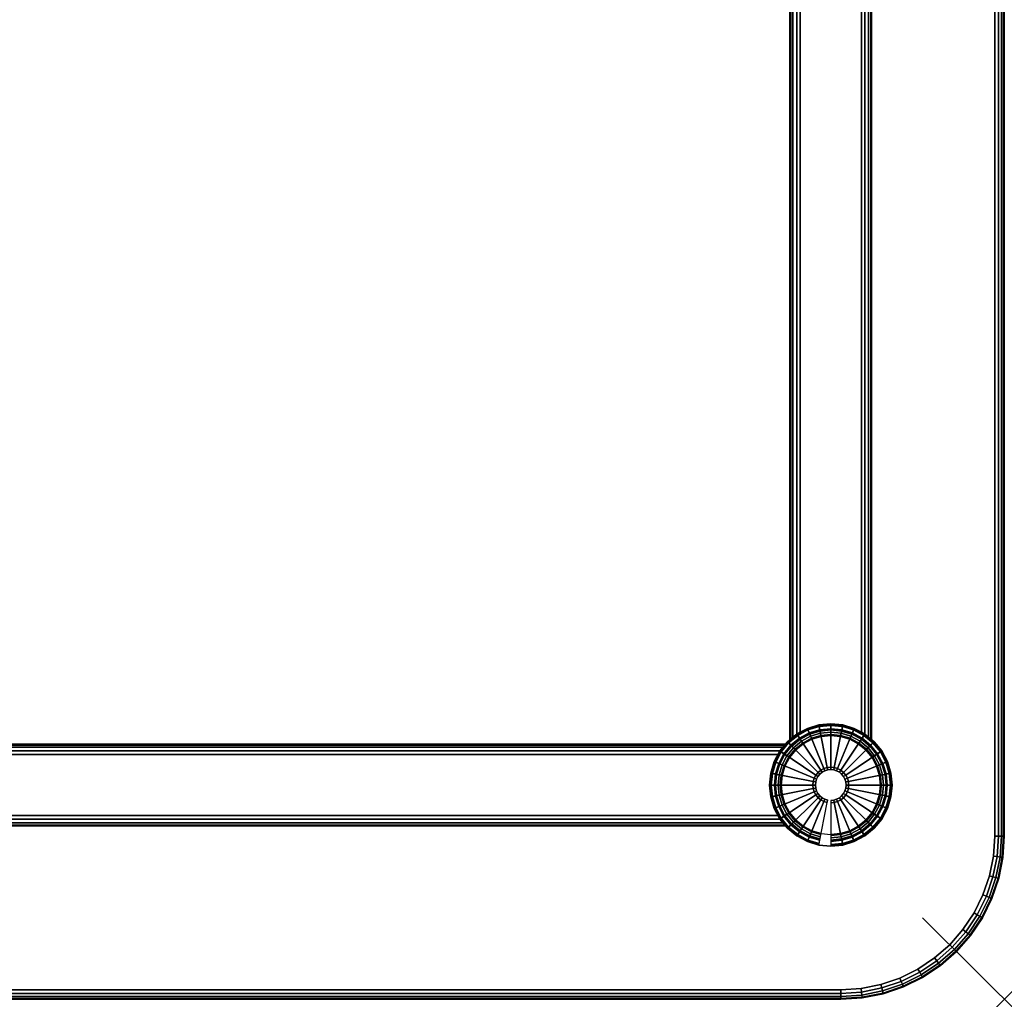
# Model space of a CAD drawing. Units: inches. Extents: x -0.2 to 48, y -24.6 to 0.
# Drawn here: x 35.9 to 48, y -24 to -12 of the extents above; entities that cross this region are included whole.
import ezdxf

# ---------------------------------------------------------------- set-up
doc = ezdxf.new("R2010")
doc.units = ezdxf.units.IN
doc.header["$MEASUREMENT"] = 0
doc.header["$PDMODE"] = 3
doc.header["$PDSIZE"] = 1
for name, color, linetype in [('A-FURN-3-NODE', 7, 'Continuous'), ('A-FURN-3-TABLE-FRAME', 253, 'Continuous'), ('A-FURN-3-TABLE-LEG-GLIDE', 253, 'Continuous'), ('A-FURN-3-TABLE-LEG-MAIN', 253, 'Continuous'), ('A-FURN-3-TABLE-LEG-TRIM', 253, 'Continuous'), ('A-FURN-3-TABLE-SURFACE-BOTTOM', 255, 'Continuous'), ('A-FURN-3-TABLE-SURFACE-EDGE', 255, 'Continuous'), ('A-FURN-3-TABLE-SURFACE-TOP-HPL_TFL', 255, 'Continuous')]:
    doc.layers.add(name, color=color, linetype=linetype)

msp = doc.modelspace()

# ---------------------------------------------------------------- linework, layer by layer
at = {"layer": 'A-FURN-3-NODE'}
msp.add_point((48, -24), dxfattribs=at)
at = {"layer": 'A-FURN-3-TABLE-FRAME'}
for points in [[(45.375, -3.18, 27.882), (45.375, -3.18, 26.632), (45.375, -20.82, 26.632), (45.375, -20.82, 27.882)], [(46.375, -20.82, 27.882), (46.375, -20.82, 26.632), (46.375, -3.18, 26.632), (46.375, -3.18, 27.882)], [(45.32, -20.875, 27.882), (45.32, -20.875, 26.632), (2.68, -20.875, 26.632), (2.68, -20.875, 27.882)], [(2.68, -21.875, 27.882), (2.68, -21.875, 26.632), (45.32, -21.875, 26.632), (45.32, -21.875, 27.882)]]:
    msp.add_3dface(points, dxfattribs=at)
for points, invisible_edges in [([(45.5, -20.729, 28.007), (45.588, -20.682, 28.007), (45.588, -3.318, 28.007), (45.5, -3.271, 28.007)], 2), ([(45.5, -3.271, 26.507), (45.588, -3.318, 26.507), (45.588, -20.682, 26.507), (45.5, -20.729, 26.507)], 2), ([(45.729, -3.361, 28.007), (45.588, -3.318, 28.007), (45.588, -20.682, 28.007), (45.729, -20.639, 28.007)], 10), ([(45.729, -20.639, 26.507), (45.588, -20.682, 26.507), (45.588, -3.318, 26.507), (45.729, -3.361, 26.507)], 10), ([(45.729, -20.639, 28.007), (45.875, -20.625, 28.007), (45.875, -3.375, 28.007), (45.729, -3.361, 28.007)], 10), ([(45.729, -3.361, 26.507), (45.875, -3.375, 26.507), (45.875, -20.625, 26.507), (45.729, -20.639, 26.507)], 10), ([(46.021, -3.361, 28.007), (45.875, -3.375, 28.007), (45.875, -20.625, 28.007), (46.021, -20.639, 28.007)], 10), ([(46.021, -20.639, 26.507), (45.875, -20.625, 26.507), (45.875, -3.375, 26.507), (46.021, -3.361, 26.507)], 10), ([(46.021, -20.639, 28.007), (46.162, -20.682, 28.007), (46.162, -3.318, 28.007), (46.021, -3.361, 28.007)], 10), ([(46.021, -3.361, 26.507), (46.162, -3.318, 26.507), (46.162, -20.682, 26.507), (46.021, -20.639, 26.507)], 10), ([(46.25, -3.271, 28.007), (46.162, -3.318, 28.007), (46.162, -20.682, 28.007), (46.25, -20.729, 28.007)], 2), ([(46.25, -20.729, 26.507), (46.162, -20.682, 26.507), (46.162, -3.318, 26.507), (46.25, -3.271, 26.507)], 2), ([(2.771, -21, 28.007), (2.818, -21.088, 28.007), (45.182, -21.088, 28.007), (45.229, -21, 28.007)], 2), ([(45.229, -21, 26.507), (45.182, -21.088, 26.507), (2.818, -21.088, 26.507), (2.771, -21, 26.507)], 2), ([(45.139, -21.229, 28.007), (45.182, -21.088, 28.007), (2.818, -21.088, 28.007), (2.861, -21.229, 28.007)], 10), ([(2.861, -21.229, 26.507), (2.818, -21.088, 26.507), (45.182, -21.088, 26.507), (45.139, -21.229, 26.507)], 10), ([(2.861, -21.229, 28.007), (2.875, -21.375, 28.007), (45.125, -21.375, 28.007), (45.139, -21.229, 28.007)], 10), ([(45.139, -21.229, 26.507), (45.125, -21.375, 26.507), (2.875, -21.375, 26.507), (2.861, -21.229, 26.507)], 10), ([(45.139, -21.521, 28.007), (45.125, -21.375, 28.007), (2.875, -21.375, 28.007), (2.861, -21.521, 28.007)], 10), ([(2.861, -21.521, 26.507), (2.875, -21.375, 26.507), (45.125, -21.375, 26.507), (45.139, -21.521, 26.507)], 10), ([(2.861, -21.521, 28.007), (2.818, -21.662, 28.007), (45.182, -21.662, 28.007), (45.139, -21.521, 28.007)], 10), ([(45.139, -21.521, 26.507), (45.182, -21.662, 26.507), (2.818, -21.662, 26.507), (2.861, -21.521, 26.507)], 10), ([(45.229, -21.75, 28.007), (45.182, -21.662, 28.007), (2.818, -21.662, 28.007), (2.771, -21.75, 28.007)], 2), ([(2.771, -21.75, 26.507), (2.818, -21.662, 26.507), (45.182, -21.662, 26.507), (45.229, -21.75, 26.507)], 2)]:
    msp.add_3dface(points, dxfattribs=dict(at, invisible_edges=invisible_edges))
at = {"layer": 'A-FURN-3-TABLE-LEG-GLIDE'}
for points, invisible_edges in [([(45.458, -20.751), (45.588, -20.682), (46.162, -20.682), (46.292, -20.751)], 10), ([(45.588, -20.682), (45.729, -20.639), (46.021, -20.639), (46.162, -20.682)], 10), ([(45.729, -20.639), (45.875, -20.625), (45.875, -20.625), (46.021, -20.639)], 8), ([(45.251, -20.958), (45.345, -20.845), (46.405, -20.845), (46.499, -20.958)], 10), ([(45.345, -20.845), (45.458, -20.751), (46.292, -20.751), (46.405, -20.845)], 10), ([(45.182, -21.088), (45.251, -20.958), (46.499, -20.958), (46.568, -21.088)], 10), ([(45.139, -21.229), (45.182, -21.088), (46.568, -21.088), (46.611, -21.229)], 10), ([(45.125, -21.375), (45.139, -21.229), (46.611, -21.229), (46.625, -21.375)], 10), ([(45.139, -21.521), (45.125, -21.375), (46.625, -21.375), (46.611, -21.521)], 10), ([(45.182, -21.662), (45.139, -21.521), (46.611, -21.521), (46.568, -21.662)], 10), ([(45.251, -21.792), (45.182, -21.662), (46.568, -21.662), (46.499, -21.792)], 10), ([(45.345, -21.905), (45.251, -21.792), (46.499, -21.792), (46.405, -21.905)], 10), ([(45.458, -21.999), (45.345, -21.905), (46.405, -21.905), (46.292, -21.999)], 10), ([(45.588, -22.068), (45.458, -21.999), (46.292, -21.999), (46.162, -22.068)], 10), ([(45.729, -22.111), (45.588, -22.068), (46.162, -22.068), (46.021, -22.111)], 10), ([(45.875, -22.125), (45.729, -22.111), (46.021, -22.111), (45.875, -22.125)], 2)]:
    msp.add_3dface(points, dxfattribs=dict(at, invisible_edges=invisible_edges))
at = {"layer": 'A-FURN-3-TABLE-LEG-TRIM'}
for points, invisible_edges in [([(46.212, -20.87, 0.438), (46.107, -20.814, 0.438), (45.643, -20.814, 0.438), (45.538, -20.87, 0.438)], 10), ([(46.107, -20.814, 0.438), (45.993, -20.78, 0.438), (45.757, -20.78, 0.438), (45.643, -20.814, 0.438)], 10), ([(45.993, -20.78, 0.438), (45.875, -20.768, 0.438), (45.875, -20.768, 0.438), (45.757, -20.78, 0.438)], 8), ([(46.38, -21.038, 0.438), (46.304, -20.946, 0.438), (45.446, -20.946, 0.438), (45.37, -21.038, 0.438)], 10), ([(46.304, -20.946, 0.438), (46.212, -20.87, 0.438), (45.538, -20.87, 0.438), (45.446, -20.946, 0.438)], 10), ([(46.436, -21.143, 0.438), (46.38, -21.038, 0.438), (45.37, -21.038, 0.438), (45.314, -21.143, 0.438)], 10), ([(46.47, -21.257, 0.438), (46.436, -21.143, 0.438), (45.314, -21.143, 0.438), (45.28, -21.257, 0.438)], 10), ([(46.482, -21.375, 0.438), (46.47, -21.257, 0.438), (45.28, -21.257, 0.438), (45.268, -21.375, 0.438)], 10), ([(46.47, -21.493, 0.438), (46.482, -21.375, 0.438), (45.268, -21.375, 0.438), (45.28, -21.493, 0.438)], 10), ([(46.436, -21.607, 0.438), (46.47, -21.493, 0.438), (45.28, -21.493, 0.438), (45.314, -21.607, 0.438)], 10), ([(46.38, -21.712, 0.438), (46.436, -21.607, 0.438), (45.314, -21.607, 0.438), (45.37, -21.712, 0.438)], 10), ([(46.304, -21.804, 0.438), (46.38, -21.712, 0.438), (45.37, -21.712, 0.438), (45.446, -21.804, 0.438)], 10), ([(46.212, -21.88, 0.438), (46.304, -21.804, 0.438), (45.446, -21.804, 0.438), (45.538, -21.88, 0.438)], 10), ([(46.107, -21.936, 0.438), (46.212, -21.88, 0.438), (45.538, -21.88, 0.438), (45.643, -21.936, 0.438)], 10), ([(45.993, -21.97, 0.438), (46.107, -21.936, 0.438), (45.643, -21.936, 0.438), (45.757, -21.97, 0.438)], 10), ([(45.875, -21.982, 0.438), (45.993, -21.97, 0.438), (45.757, -21.97, 0.438), (45.875, -21.982, 0.438)], 2)]:
    msp.add_3dface(points, dxfattribs=dict(at, invisible_edges=invisible_edges))
at = {"layer": 'A-FURN-3-TABLE-SURFACE-BOTTOM'}
for points, invisible_edges in [([(46, -0.118, 28.015), (46, -23.882, 28.015), (2, -23.882, 28.015), (2, -0.118, 28.015)], 5), ([(46.246, -0.134, 28.015), (46.246, -23.866, 28.015), (46, -23.882, 28.015), (46, -0.118, 28.015)], 5), ([(46.487, -0.182, 28.015), (46.487, -23.818, 28.015), (46.246, -23.866, 28.015), (46.246, -0.134, 28.015)], 5), ([(46.72, -0.261, 28.015), (46.72, -23.739, 28.015), (46.487, -23.818, 28.015), (46.487, -0.182, 28.015)], 5), ([(46.941, -0.37, 28.015), (46.941, -23.63, 28.015), (46.72, -23.739, 28.015), (46.72, -0.261, 28.015)], 5), ([(47.146, -0.507, 28.015), (47.146, -23.493, 28.015), (46.941, -23.63, 28.015), (46.941, -0.37, 28.015)], 5), ([(47.331, -0.669, 28.015), (47.331, -23.331, 28.015), (47.146, -23.493, 28.015), (47.146, -0.507, 28.015)], 5), ([(47.493, -0.854, 28.015), (47.493, -23.146, 28.015), (47.331, -23.331, 28.015), (47.331, -0.669, 28.015)], 5), ([(47.63, -1.059, 28.015), (47.63, -22.941, 28.015), (47.493, -23.146, 28.015), (47.493, -0.854, 28.015)], 5), ([(47.739, -1.28, 28.015), (47.739, -22.72, 28.015), (47.63, -22.941, 28.015), (47.63, -1.059, 28.015)], 5), ([(47.818, -1.513, 28.015), (47.818, -22.487, 28.015), (47.739, -22.72, 28.015), (47.739, -1.28, 28.015)], 5), ([(47.866, -1.754, 28.015), (47.866, -22.246, 28.015), (47.818, -22.487, 28.015), (47.818, -1.513, 28.015)], 5), ([(47.882, -2, 28.015), (47.882, -22, 28.015), (47.866, -22.246, 28.015), (47.866, -1.754, 28.015)], 4)]:
    msp.add_3dface(points, dxfattribs=dict(at, invisible_edges=invisible_edges))
at = {"layer": 'A-FURN-3-TABLE-SURFACE-TOP-HPL_TFL'}
for points, invisible_edges in [([(2, -23.882, 29.015), (46, -23.882, 29.015), (46, -0.118, 29.015), (2, -0.118, 29.015)], 10), ([(46, -23.882, 29.015), (46.246, -23.866, 29.015), (46.246, -0.134, 29.015), (46, -0.118, 29.015)], 10), ([(46.246, -23.866, 29.015), (46.487, -23.818, 29.015), (46.487, -0.182, 29.015), (46.246, -0.134, 29.015)], 10), ([(46.487, -23.818, 29.015), (46.72, -23.739, 29.015), (46.72, -0.261, 29.015), (46.487, -0.182, 29.015)], 10), ([(46.72, -23.739, 29.015), (46.941, -23.63, 29.015), (46.941, -0.37, 29.015), (46.72, -0.261, 29.015)], 10), ([(46.941, -23.63, 29.015), (47.146, -23.493, 29.015), (47.146, -0.507, 29.015), (46.941, -0.37, 29.015)], 10), ([(47.146, -23.493, 29.015), (47.331, -23.331, 29.015), (47.331, -0.669, 29.015), (47.146, -0.507, 29.015)], 10), ([(47.331, -23.331, 29.015), (47.493, -23.146, 29.015), (47.493, -0.854, 29.015), (47.331, -0.669, 29.015)], 10), ([(47.493, -23.146, 29.015), (47.63, -22.941, 29.015), (47.63, -1.059, 29.015), (47.493, -0.854, 29.015)], 10), ([(47.63, -22.941, 29.015), (47.739, -22.72, 29.015), (47.739, -1.28, 29.015), (47.63, -1.059, 29.015)], 10), ([(47.739, -22.72, 29.015), (47.818, -22.487, 29.015), (47.818, -1.513, 29.015), (47.739, -1.28, 29.015)], 10), ([(47.818, -22.487, 29.015), (47.866, -22.246, 29.015), (47.866, -1.754, 29.015), (47.818, -1.513, 29.015)], 10), ([(47.866, -22.246, 29.015), (47.882, -22, 29.015), (47.882, -2, 29.015), (47.866, -1.754, 29.015)], 8)]:
    msp.add_3dface(points, dxfattribs=dict(at, invisible_edges=invisible_edges))

# ---------------------------------------------------------------- meshes
at = {"layer": 'A-FURN-3-TABLE-FRAME'}
mesh = msp.add_polymesh((2, 5), dxfattribs=at)
for k, corner in enumerate([(45.5, -20.729, 26.507), (45.458, -20.751, 26.516), (45.412, -20.79, 26.543), (45.385, -20.812, 26.584), (45.375, -20.82, 26.632), (45.5, -3.271, 26.507), (45.458, -3.249, 26.516), (45.412, -3.21, 26.543), (45.385, -3.188, 26.584), (45.375, -3.18, 26.632)]):
    mesh.set_mesh_vertex(divmod(k, 5), corner)
mesh = msp.add_polymesh((2, 5), dxfattribs=at)
for k, corner in enumerate([(45.375, -20.82, 27.882), (45.385, -20.812, 27.93), (45.412, -20.79, 27.97), (45.458, -20.751, 27.997), (45.5, -20.729, 28.007), (45.375, -3.18, 27.882), (45.385, -3.188, 27.93), (45.412, -3.21, 27.97), (45.458, -3.249, 27.997), (45.5, -3.271, 28.007)]):
    mesh.set_mesh_vertex(divmod(k, 5), corner)
mesh = msp.add_polymesh((2, 5), dxfattribs=at)
for k, corner in enumerate([(46.25, -20.729, 28.007), (46.292, -20.751, 27.997), (46.338, -20.79, 27.97), (46.365, -20.812, 27.93), (46.375, -20.82, 27.882), (46.25, -3.271, 28.007), (46.292, -3.249, 27.997), (46.338, -3.21, 27.97), (46.365, -3.188, 27.93), (46.375, -3.18, 27.882)]):
    mesh.set_mesh_vertex(divmod(k, 5), corner)
mesh = msp.add_polymesh((2, 5), dxfattribs=at)
for k, corner in enumerate([(46.375, -20.82, 26.632), (46.365, -20.812, 26.584), (46.338, -20.79, 26.543), (46.292, -20.751, 26.516), (46.25, -20.729, 26.507), (46.375, -3.18, 26.632), (46.365, -3.188, 26.584), (46.338, -3.21, 26.543), (46.292, -3.249, 26.516), (46.25, -3.271, 26.507)]):
    mesh.set_mesh_vertex(divmod(k, 5), corner)
mesh = msp.add_polymesh((2, 5), dxfattribs=at)
for k, corner in enumerate([(2.771, -21, 26.507), (2.749, -20.958, 26.516), (2.71, -20.912, 26.543), (2.688, -20.885, 26.584), (2.68, -20.875, 26.632), (45.229, -21, 26.507), (45.251, -20.958, 26.516), (45.29, -20.912, 26.543), (45.312, -20.885, 26.584), (45.32, -20.875, 26.632)]):
    mesh.set_mesh_vertex(divmod(k, 5), corner)
mesh = msp.add_polymesh((2, 5), dxfattribs=at)
for k, corner in enumerate([(2.68, -20.875, 27.882), (2.688, -20.885, 27.93), (2.71, -20.912, 27.97), (2.749, -20.958, 27.997), (2.771, -21, 28.007), (45.32, -20.875, 27.882), (45.312, -20.885, 27.93), (45.29, -20.912, 27.97), (45.251, -20.958, 27.997), (45.229, -21, 28.007)]):
    mesh.set_mesh_vertex(divmod(k, 5), corner)
mesh = msp.add_polymesh((2, 5), dxfattribs=at)
for k, corner in enumerate([(2.771, -21.75, 28.007), (2.749, -21.792, 27.997), (2.71, -21.838, 27.97), (2.688, -21.865, 27.93), (2.68, -21.875, 27.882), (45.229, -21.75, 28.007), (45.251, -21.792, 27.997), (45.29, -21.838, 27.97), (45.312, -21.865, 27.93), (45.32, -21.875, 27.882)]):
    mesh.set_mesh_vertex(divmod(k, 5), corner)
mesh = msp.add_polymesh((2, 5), dxfattribs=at)
for k, corner in enumerate([(2.68, -21.875, 26.632), (2.688, -21.865, 26.584), (2.71, -21.838, 26.543), (2.749, -21.792, 26.516), (2.771, -21.75, 26.507), (45.32, -21.875, 26.632), (45.312, -21.865, 26.584), (45.29, -21.838, 26.543), (45.251, -21.792, 26.516), (45.229, -21.75, 26.507)]):
    mesh.set_mesh_vertex(divmod(k, 5), corner)
at = {"layer": 'A-FURN-3-TABLE-LEG-GLIDE'}
mesh = msp.add_polymesh((32, 5), dxfattribs=dict(at, m_close=True))
for k, corner in enumerate([(45.875, -21.564, 1.625), (45.875, -21.564, 0.247), (45.875, -21.595, 0.247), (45.875, -22.125, 0.063), (45.875, -22.125), (45.912, -21.56, 1.625), (45.912, -21.56, 0.247), (45.918, -21.59, 0.247), (46.021, -22.111, 0.063), (46.021, -22.111), (45.947, -21.549, 1.625), (45.947, -21.549, 0.247), (45.959, -21.578, 0.247), (46.162, -22.068, 0.063), (46.162, -22.068), (45.98, -21.532, 1.625), (45.98, -21.532, 0.247), (45.997, -21.558, 0.247), (46.292, -21.999, 0.063), (46.292, -21.999), (46.008, -21.508, 1.625), (46.008, -21.508, 0.247), (46.03, -21.53, 0.247), (46.405, -21.905, 0.063), (46.405, -21.905), (46.032, -21.48, 1.625), (46.032, -21.48, 0.247), (46.058, -21.497, 0.247), (46.499, -21.792, 0.063), (46.499, -21.792), (46.049, -21.447, 1.625), (46.049, -21.447, 0.247), (46.078, -21.459, 0.247), (46.568, -21.662, 0.063), (46.568, -21.662), (46.06, -21.412, 1.625), (46.06, -21.412, 0.247), (46.09, -21.418, 0.247), (46.611, -21.521, 0.063), (46.611, -21.521), (46.064, -21.375, 1.625), (46.064, -21.375, 0.247), (46.094, -21.375, 0.247), (46.625, -21.375, 0.063), (46.625, -21.375), (46.06, -21.338, 1.625), (46.06, -21.338, 0.247), (46.09, -21.332, 0.247), (46.611, -21.229, 0.063), (46.611, -21.229), (46.049, -21.303, 1.625), (46.049, -21.303, 0.247), (46.078, -21.291, 0.247), (46.568, -21.088, 0.063), (46.568, -21.088), (46.032, -21.27, 1.625), (46.032, -21.27, 0.247), (46.058, -21.253, 0.247), (46.499, -20.958, 0.063), (46.499, -20.958), (46.008, -21.242, 1.625), (46.008, -21.242, 0.247), (46.03, -21.22, 0.247), (46.405, -20.845, 0.063), (46.405, -20.845), (45.98, -21.218, 1.625), (45.98, -21.218, 0.247), (45.997, -21.192, 0.247), (46.292, -20.751, 0.063), (46.292, -20.751), (45.947, -21.201, 1.625), (45.947, -21.201, 0.247), (45.959, -21.172, 0.247), (46.162, -20.682, 0.063), (46.162, -20.682), (45.912, -21.19, 1.625), (45.912, -21.19, 0.247), (45.918, -21.16, 0.247), (46.021, -20.639, 0.063), (46.021, -20.639), (45.875, -21.186, 1.625), (45.875, -21.186, 0.247), (45.875, -21.155, 0.247), (45.875, -20.625, 0.063), (45.875, -20.625), (45.838, -21.19, 1.625), (45.838, -21.19, 0.247), (45.832, -21.16, 0.247), (45.729, -20.639, 0.063), (45.729, -20.639), (45.803, -21.201, 1.625), (45.803, -21.201, 0.247), (45.791, -21.172, 0.247), (45.588, -20.682, 0.063), (45.588, -20.682), (45.77, -21.218, 1.625), (45.77, -21.218, 0.247), (45.753, -21.192, 0.247), (45.458, -20.751, 0.063), (45.458, -20.751), (45.742, -21.242, 1.625), (45.742, -21.242, 0.247), (45.72, -21.22, 0.247), (45.345, -20.845, 0.063), (45.345, -20.845), (45.718, -21.27, 1.625), (45.718, -21.27, 0.247), (45.692, -21.253, 0.247), (45.251, -20.958, 0.063), (45.251, -20.958), (45.701, -21.303, 1.625), (45.701, -21.303, 0.247), (45.672, -21.291, 0.247), (45.182, -21.088, 0.063), (45.182, -21.088), (45.69, -21.338, 1.625), (45.69, -21.338, 0.247), (45.66, -21.332, 0.247), (45.139, -21.229, 0.063), (45.139, -21.229), (45.686, -21.375, 1.625), (45.686, -21.375, 0.247), (45.656, -21.375, 0.247), (45.125, -21.375, 0.063), (45.125, -21.375), (45.69, -21.412, 1.625), (45.69, -21.412, 0.247), (45.66, -21.418, 0.247), (45.139, -21.521, 0.063), (45.139, -21.521), (45.701, -21.447, 1.625), (45.701, -21.447, 0.247), (45.672, -21.459, 0.247), (45.182, -21.662, 0.063), (45.182, -21.662), (45.718, -21.48, 1.625), (45.718, -21.48, 0.247), (45.692, -21.497, 0.247), (45.251, -21.792, 0.063), (45.251, -21.792), (45.742, -21.508, 1.625), (45.742, -21.508, 0.247), (45.72, -21.53, 0.247), (45.345, -21.905, 0.063), (45.345, -21.905), (45.77, -21.532, 1.625), (45.77, -21.532, 0.247), (45.753, -21.558, 0.247), (45.458, -21.999, 0.063), (45.458, -21.999), (45.803, -21.549, 1.625), (45.803, -21.549, 0.247), (45.791, -21.578, 0.247), (45.588, -22.068, 0.063), (45.588, -22.068), (45.838, -21.56, 1.625), (45.838, -21.56, 0.247), (45.832, -21.59, 0.247), (45.729, -22.111, 0.063), (45.729, -22.111)]):
    mesh.set_mesh_vertex(divmod(k, 5), corner)
at = {"layer": 'A-FURN-3-TABLE-LEG-MAIN'}
mesh = msp.add_polymesh((2, 32), dxfattribs=dict(at, n_close=True))
for k, corner in enumerate([(46.625, -21.375, 0.382), (46.611, -21.229, 0.382), (46.568, -21.088, 0.382), (46.499, -20.958, 0.382), (46.405, -20.845, 0.382), (46.292, -20.751, 0.382), (46.162, -20.682, 0.382), (46.021, -20.639, 0.382), (45.875, -20.625, 0.382), (45.729, -20.639, 0.382), (45.588, -20.682, 0.382), (45.458, -20.751, 0.382), (45.345, -20.845, 0.382), (45.251, -20.958, 0.382), (45.182, -21.088, 0.382), (45.139, -21.229, 0.382), (45.125, -21.375, 0.382), (45.139, -21.521, 0.382), (45.182, -21.662, 0.382), (45.251, -21.792, 0.382), (45.345, -21.905, 0.382), (45.458, -21.999, 0.382), (45.588, -22.068, 0.382), (45.729, -22.111, 0.382), (45.875, -22.125, 0.382), (46.021, -22.111, 0.382), (46.162, -22.068, 0.382), (46.292, -21.999, 0.382), (46.405, -21.905, 0.382), (46.499, -21.792, 0.382), (46.568, -21.662, 0.382), (46.611, -21.521, 0.382), (46.625, -21.375, 28.007), (46.611, -21.229, 28.007), (46.568, -21.088, 28.007), (46.499, -20.958, 28.007), (46.405, -20.845, 28.007), (46.292, -20.751, 28.007), (46.162, -20.682, 28.007), (46.021, -20.639, 28.007), (45.875, -20.625, 28.007), (45.729, -20.639, 28.007), (45.588, -20.682, 28.007), (45.458, -20.751, 28.007), (45.345, -20.845, 28.007), (45.251, -20.958, 28.007), (45.182, -21.088, 28.007), (45.139, -21.229, 28.007), (45.125, -21.375, 28.007), (45.139, -21.521, 28.007), (45.182, -21.662, 28.007), (45.251, -21.792, 28.007), (45.345, -21.905, 28.007), (45.458, -21.999, 28.007), (45.588, -22.068, 28.007), (45.729, -22.111, 28.007), (45.875, -22.125, 28.007), (46.021, -22.111, 28.007), (46.162, -22.068, 28.007), (46.292, -21.999, 28.007), (46.405, -21.905, 28.007), (46.499, -21.792, 28.007), (46.568, -21.662, 28.007), (46.611, -21.521, 28.007)]):
    mesh.set_mesh_vertex(divmod(k, 32), corner)
at = {"layer": 'A-FURN-3-TABLE-LEG-TRIM'}
mesh = msp.add_polymesh((9, 3), dxfattribs=at)
for k, corner in enumerate([(45.875, -20.629, 0.372), (45.875, -20.628, 0.367), (45.875, -20.628, 0.324), (45.73, -20.644, 0.372), (45.729, -20.643, 0.367), (45.729, -20.643, 0.324), (45.59, -20.686, 0.372), (45.589, -20.685, 0.367), (45.589, -20.685, 0.324), (45.461, -20.755, 0.372), (45.46, -20.754, 0.367), (45.46, -20.754, 0.324), (45.348, -20.848, 0.372), (45.347, -20.847, 0.367), (45.347, -20.847, 0.324), (45.255, -20.961, 0.372), (45.254, -20.96, 0.367), (45.254, -20.96, 0.324), (45.186, -21.09, 0.372), (45.185, -21.089, 0.367), (45.185, -21.089, 0.324), (45.144, -21.23, 0.372), (45.143, -21.229, 0.367), (45.143, -21.229, 0.324), (45.129, -21.375, 0.372), (45.128, -21.375, 0.367), (45.128, -21.375, 0.324)]):
    mesh.set_mesh_vertex(divmod(k, 3), corner)
mesh = msp.add_polymesh((32, 6), dxfattribs=dict(at, m_close=True))
for k, corner in enumerate([(45.875, -21.982, 0.438), (45.875, -21.994, 0.393), (45.875, -22.021, 0.357), (45.875, -22.06, 0.332), (45.875, -22.104, 0.324), (45.875, -22.122, 0.324), (45.993, -21.97, 0.438), (45.996, -21.982, 0.393), (46.001, -22.009, 0.357), (46.009, -22.046, 0.332), (46.017, -22.09, 0.324), (46.021, -22.107, 0.324), (46.107, -21.936, 0.438), (46.112, -21.947, 0.393), (46.122, -21.972, 0.357), (46.137, -22.008, 0.332), (46.154, -22.049, 0.324), (46.161, -22.065, 0.324), (46.212, -21.88, 0.438), (46.219, -21.889, 0.393), (46.234, -21.912, 0.357), (46.255, -21.944, 0.332), (46.28, -21.982, 0.324), (46.29, -21.996, 0.324), (46.304, -21.804, 0.438), (46.313, -21.813, 0.393), (46.332, -21.832, 0.357), (46.359, -21.859, 0.332), (46.391, -21.891, 0.324), (46.403, -21.903, 0.324), (46.38, -21.712, 0.438), (46.389, -21.719, 0.393), (46.412, -21.734, 0.357), (46.444, -21.755, 0.332), (46.482, -21.78, 0.324), (46.496, -21.79, 0.324), (46.436, -21.607, 0.438), (46.447, -21.612, 0.393), (46.472, -21.622, 0.357), (46.508, -21.637, 0.332), (46.549, -21.654, 0.324), (46.565, -21.661, 0.324), (46.47, -21.493, 0.438), (46.482, -21.496, 0.393), (46.509, -21.501, 0.357), (46.546, -21.509, 0.332), (46.59, -21.517, 0.324), (46.607, -21.521, 0.324), (46.482, -21.375, 0.438), (46.494, -21.375, 0.393), (46.521, -21.375, 0.357), (46.56, -21.375, 0.332), (46.605, -21.375, 0.324), (46.622, -21.375, 0.324), (46.47, -21.257, 0.438), (46.482, -21.254, 0.393), (46.509, -21.249, 0.357), (46.546, -21.241, 0.332), (46.59, -21.233, 0.324), (46.607, -21.229, 0.324), (46.436, -21.143, 0.438), (46.447, -21.138, 0.393), (46.472, -21.128, 0.357), (46.508, -21.113, 0.332), (46.549, -21.096, 0.324), (46.565, -21.089, 0.324), (46.38, -21.038, 0.438), (46.389, -21.031, 0.393), (46.412, -21.016, 0.357), (46.444, -20.995, 0.332), (46.482, -20.97, 0.324), (46.496, -20.96, 0.324), (46.304, -20.946, 0.438), (46.313, -20.937, 0.393), (46.332, -20.918, 0.357), (46.359, -20.891, 0.332), (46.391, -20.859, 0.324), (46.403, -20.847, 0.324), (46.212, -20.87, 0.438), (46.219, -20.861, 0.393), (46.234, -20.838, 0.357), (46.255, -20.806, 0.332), (46.28, -20.768, 0.324), (46.29, -20.754, 0.324), (46.107, -20.814, 0.438), (46.112, -20.803, 0.393), (46.122, -20.778, 0.357), (46.137, -20.742, 0.332), (46.154, -20.701, 0.324), (46.161, -20.685, 0.324), (45.993, -20.78, 0.438), (45.996, -20.768, 0.393), (46.001, -20.741, 0.357), (46.009, -20.704, 0.332), (46.017, -20.66, 0.324), (46.021, -20.643, 0.324), (45.875, -20.768, 0.438), (45.875, -20.756, 0.393), (45.875, -20.729, 0.357), (45.875, -20.69, 0.332), (45.875, -20.646, 0.324), (45.875, -20.628, 0.324), (45.757, -20.78, 0.438), (45.754, -20.768, 0.393), (45.749, -20.741, 0.357), (45.741, -20.704, 0.332), (45.733, -20.66, 0.324), (45.729, -20.643, 0.324), (45.643, -20.814, 0.438), (45.638, -20.803, 0.393), (45.628, -20.778, 0.357), (45.613, -20.742, 0.332), (45.596, -20.701, 0.324), (45.589, -20.685, 0.324), (45.538, -20.87, 0.438), (45.531, -20.861, 0.393), (45.516, -20.838, 0.357), (45.495, -20.806, 0.332), (45.47, -20.768, 0.324), (45.46, -20.754, 0.324), (45.446, -20.946, 0.438), (45.437, -20.937, 0.393), (45.418, -20.918, 0.357), (45.391, -20.891, 0.332), (45.359, -20.859, 0.324), (45.347, -20.847, 0.324), (45.37, -21.038, 0.438), (45.361, -21.031, 0.393), (45.338, -21.016, 0.357), (45.306, -20.995, 0.332), (45.268, -20.97, 0.324), (45.254, -20.96, 0.324), (45.314, -21.143, 0.438), (45.303, -21.138, 0.393), (45.278, -21.128, 0.357), (45.242, -21.113, 0.332), (45.201, -21.096, 0.324), (45.185, -21.089, 0.324), (45.28, -21.257, 0.438), (45.268, -21.254, 0.393), (45.241, -21.249, 0.357), (45.204, -21.241, 0.332), (45.16, -21.233, 0.324), (45.143, -21.229, 0.324), (45.268, -21.375, 0.438), (45.256, -21.375, 0.393), (45.229, -21.375, 0.357), (45.19, -21.375, 0.332), (45.145, -21.375, 0.324), (45.128, -21.375, 0.324), (45.28, -21.493, 0.438), (45.268, -21.496, 0.393), (45.241, -21.501, 0.357), (45.204, -21.509, 0.332), (45.16, -21.517, 0.324), (45.143, -21.521, 0.324), (45.314, -21.607, 0.438), (45.303, -21.612, 0.393), (45.278, -21.622, 0.357), (45.242, -21.637, 0.332), (45.201, -21.654, 0.324), (45.185, -21.661, 0.324), (45.37, -21.712, 0.438), (45.361, -21.719, 0.393), (45.338, -21.734, 0.357), (45.306, -21.755, 0.332), (45.268, -21.78, 0.324), (45.254, -21.79, 0.324), (45.446, -21.804, 0.438), (45.437, -21.813, 0.393), (45.418, -21.832, 0.357), (45.391, -21.859, 0.332), (45.359, -21.891, 0.324), (45.347, -21.903, 0.324), (45.538, -21.88, 0.438), (45.531, -21.889, 0.393), (45.516, -21.912, 0.357), (45.495, -21.944, 0.332), (45.47, -21.982, 0.324), (45.46, -21.996, 0.324), (45.643, -21.936, 0.438), (45.638, -21.947, 0.393), (45.628, -21.972, 0.357), (45.613, -22.008, 0.332), (45.596, -22.049, 0.324), (45.589, -22.065, 0.324), (45.757, -21.97, 0.438), (45.754, -21.982, 0.393), (45.749, -22.009, 0.357), (45.741, -22.046, 0.332), (45.733, -22.09, 0.324), (45.729, -22.107, 0.324)]):
    mesh.set_mesh_vertex(divmod(k, 6), corner)
mesh = msp.add_polymesh((9, 9), dxfattribs=at)
for k, corner in enumerate([(45.875, -20.701, 0.399), (45.875, -20.698, 0.395), (45.875, -20.694, 0.391), (45.875, -20.69, 0.389), (45.875, -20.685, 0.387), (45.875, -20.642, 0.382), (45.875, -20.636, 0.38), (45.875, -20.632, 0.377), (45.875, -20.629, 0.372), (45.743, -20.714, 0.399), (45.743, -20.711, 0.395), (45.742, -20.707, 0.391), (45.741, -20.703, 0.389), (45.74, -20.698, 0.387), (45.732, -20.656, 0.382), (45.731, -20.651, 0.38), (45.73, -20.646, 0.377), (45.73, -20.644, 0.372), (45.617, -20.752, 0.399), (45.616, -20.75, 0.395), (45.615, -20.746, 0.391), (45.613, -20.742, 0.389), (45.611, -20.737, 0.387), (45.594, -20.697, 0.382), (45.592, -20.693, 0.38), (45.591, -20.689, 0.377), (45.59, -20.686, 0.372), (45.5, -20.814, 0.399), (45.499, -20.812, 0.395), (45.497, -20.809, 0.391), (45.494, -20.805, 0.389), (45.492, -20.801, 0.387), (45.468, -20.765, 0.382), (45.465, -20.761, 0.38), (45.462, -20.757, 0.377), (45.461, -20.755, 0.372), (45.398, -20.898, 0.399), (45.396, -20.896, 0.395), (45.394, -20.894, 0.391), (45.391, -20.891, 0.389), (45.387, -20.887, 0.387), (45.356, -20.856, 0.382), (45.353, -20.853, 0.38), (45.35, -20.85, 0.377), (45.348, -20.848, 0.372), (45.314, -21, 0.399), (45.312, -20.999, 0.395), (45.309, -20.997, 0.391), (45.305, -20.994, 0.389), (45.301, -20.992, 0.387), (45.265, -20.968, 0.382), (45.261, -20.965, 0.38), (45.257, -20.962, 0.377), (45.255, -20.961, 0.372), (45.252, -21.117, 0.399), (45.25, -21.116, 0.395), (45.246, -21.115, 0.391), (45.242, -21.113, 0.389), (45.237, -21.111, 0.387), (45.197, -21.094, 0.382), (45.193, -21.092, 0.38), (45.189, -21.091, 0.377), (45.186, -21.09, 0.372), (45.214, -21.243, 0.399), (45.211, -21.243, 0.395), (45.207, -21.242, 0.391), (45.203, -21.241, 0.389), (45.198, -21.24, 0.387), (45.156, -21.232, 0.382), (45.151, -21.231, 0.38), (45.146, -21.23, 0.377), (45.144, -21.23, 0.372), (45.201, -21.375, 0.399), (45.198, -21.375, 0.395), (45.194, -21.375, 0.391), (45.19, -21.375, 0.389), (45.185, -21.375, 0.387), (45.142, -21.375, 0.382), (45.136, -21.375, 0.38), (45.132, -21.375, 0.377), (45.129, -21.375, 0.372)]):
    mesh.set_mesh_vertex(divmod(k, 9), corner)
mesh = msp.add_polymesh((9, 3), dxfattribs=at)
for k, corner in enumerate([(46.621, -21.375, 0.372), (46.622, -21.375, 0.367), (46.622, -21.375, 0.324), (46.606, -21.23, 0.372), (46.607, -21.229, 0.367), (46.607, -21.229, 0.324), (46.564, -21.09, 0.372), (46.565, -21.089, 0.367), (46.565, -21.089, 0.324), (46.495, -20.961, 0.372), (46.496, -20.96, 0.367), (46.496, -20.96, 0.324), (46.402, -20.848, 0.372), (46.403, -20.847, 0.367), (46.403, -20.847, 0.324), (46.289, -20.755, 0.372), (46.29, -20.754, 0.367), (46.29, -20.754, 0.324), (46.16, -20.686, 0.372), (46.161, -20.685, 0.367), (46.161, -20.685, 0.324), (46.02, -20.644, 0.372), (46.021, -20.643, 0.367), (46.021, -20.643, 0.324), (45.875, -20.629, 0.372), (45.875, -20.628, 0.367), (45.875, -20.628, 0.324)]):
    mesh.set_mesh_vertex(divmod(k, 3), corner)
mesh = msp.add_polymesh((9, 9), dxfattribs=at)
for k, corner in enumerate([(46.549, -21.375, 0.399), (46.552, -21.375, 0.395), (46.556, -21.375, 0.391), (46.56, -21.375, 0.389), (46.565, -21.375, 0.387), (46.608, -21.375, 0.382), (46.614, -21.375, 0.38), (46.618, -21.375, 0.377), (46.621, -21.375, 0.372), (46.536, -21.243, 0.399), (46.539, -21.243, 0.395), (46.543, -21.242, 0.391), (46.547, -21.241, 0.389), (46.552, -21.24, 0.387), (46.594, -21.232, 0.382), (46.599, -21.231, 0.38), (46.604, -21.23, 0.377), (46.606, -21.23, 0.372), (46.498, -21.117, 0.399), (46.5, -21.116, 0.395), (46.504, -21.115, 0.391), (46.508, -21.113, 0.389), (46.513, -21.111, 0.387), (46.553, -21.094, 0.382), (46.557, -21.092, 0.38), (46.561, -21.091, 0.377), (46.564, -21.09, 0.372), (46.436, -21, 0.399), (46.438, -20.999, 0.395), (46.441, -20.997, 0.391), (46.445, -20.994, 0.389), (46.449, -20.992, 0.387), (46.485, -20.968, 0.382), (46.489, -20.965, 0.38), (46.493, -20.962, 0.377), (46.495, -20.961, 0.372), (46.352, -20.898, 0.399), (46.354, -20.896, 0.395), (46.356, -20.894, 0.391), (46.359, -20.891, 0.389), (46.363, -20.887, 0.387), (46.394, -20.856, 0.382), (46.397, -20.853, 0.38), (46.4, -20.85, 0.377), (46.402, -20.848, 0.372), (46.25, -20.814, 0.399), (46.251, -20.812, 0.395), (46.253, -20.809, 0.391), (46.256, -20.805, 0.389), (46.258, -20.801, 0.387), (46.282, -20.765, 0.382), (46.285, -20.761, 0.38), (46.288, -20.757, 0.377), (46.289, -20.755, 0.372), (46.133, -20.752, 0.399), (46.134, -20.75, 0.395), (46.135, -20.746, 0.391), (46.137, -20.742, 0.389), (46.139, -20.737, 0.387), (46.156, -20.697, 0.382), (46.158, -20.693, 0.38), (46.159, -20.689, 0.377), (46.16, -20.686, 0.372), (46.007, -20.714, 0.399), (46.007, -20.711, 0.395), (46.008, -20.707, 0.391), (46.009, -20.703, 0.389), (46.01, -20.698, 0.387), (46.018, -20.656, 0.382), (46.019, -20.651, 0.38), (46.02, -20.646, 0.377), (46.02, -20.644, 0.372), (45.875, -20.701, 0.399), (45.875, -20.698, 0.395), (45.875, -20.694, 0.391), (45.875, -20.69, 0.389), (45.875, -20.685, 0.387), (45.875, -20.642, 0.382), (45.875, -20.636, 0.38), (45.875, -20.632, 0.377), (45.875, -20.629, 0.372)]):
    mesh.set_mesh_vertex(divmod(k, 9), corner)
mesh = msp.add_polymesh((8, 3), dxfattribs=at)
for k, corner in enumerate([(45.129, -21.375, 0.372), (45.128, -21.375, 0.367), (45.128, -21.375, 0.324), (45.144, -21.52, 0.372), (45.143, -21.521, 0.367), (45.143, -21.521, 0.324), (45.186, -21.66, 0.372), (45.185, -21.661, 0.367), (45.185, -21.661, 0.324), (45.255, -21.789, 0.372), (45.254, -21.79, 0.367), (45.254, -21.79, 0.324), (45.348, -21.902, 0.372), (45.347, -21.903, 0.367), (45.347, -21.903, 0.324), (45.461, -21.995, 0.372), (45.46, -21.996, 0.367), (45.46, -21.996, 0.324), (45.59, -22.064, 0.372), (45.589, -22.065, 0.367), (45.589, -22.065, 0.324), (45.73, -22.106, 0.372), (45.729, -22.107, 0.367), (45.729, -22.107, 0.324)]):
    mesh.set_mesh_vertex(divmod(k, 3), corner)
mesh = msp.add_polymesh((8, 9), dxfattribs=at)
for k, corner in enumerate([(45.201, -21.375, 0.399), (45.198, -21.375, 0.395), (45.194, -21.375, 0.391), (45.19, -21.375, 0.389), (45.185, -21.375, 0.387), (45.142, -21.375, 0.382), (45.136, -21.375, 0.38), (45.132, -21.375, 0.377), (45.129, -21.375, 0.372), (45.214, -21.507, 0.399), (45.211, -21.507, 0.395), (45.207, -21.508, 0.391), (45.203, -21.509, 0.389), (45.198, -21.51, 0.387), (45.156, -21.518, 0.382), (45.151, -21.519, 0.38), (45.146, -21.52, 0.377), (45.144, -21.52, 0.372), (45.252, -21.633, 0.399), (45.25, -21.634, 0.395), (45.246, -21.635, 0.391), (45.242, -21.637, 0.389), (45.237, -21.639, 0.387), (45.197, -21.656, 0.382), (45.193, -21.658, 0.38), (45.189, -21.659, 0.377), (45.186, -21.66, 0.372), (45.314, -21.75, 0.399), (45.312, -21.751, 0.395), (45.309, -21.753, 0.391), (45.305, -21.756, 0.389), (45.301, -21.758, 0.387), (45.265, -21.782, 0.382), (45.261, -21.785, 0.38), (45.257, -21.788, 0.377), (45.255, -21.789, 0.372), (45.398, -21.852, 0.399), (45.396, -21.854, 0.395), (45.394, -21.856, 0.391), (45.391, -21.859, 0.389), (45.387, -21.863, 0.387), (45.356, -21.894, 0.382), (45.353, -21.897, 0.38), (45.35, -21.9, 0.377), (45.348, -21.902, 0.372), (45.5, -21.936, 0.399), (45.499, -21.938, 0.395), (45.497, -21.941, 0.391), (45.494, -21.945, 0.389), (45.492, -21.949, 0.387), (45.468, -21.985, 0.382), (45.465, -21.989, 0.38), (45.462, -21.993, 0.377), (45.461, -21.995, 0.372), (45.617, -21.998, 0.399), (45.616, -22, 0.395), (45.615, -22.004, 0.391), (45.613, -22.008, 0.389), (45.611, -22.013, 0.387), (45.594, -22.053, 0.382), (45.592, -22.057, 0.38), (45.591, -22.061, 0.377), (45.59, -22.064, 0.372), (45.743, -22.036, 0.399), (45.743, -22.039, 0.395), (45.742, -22.043, 0.391), (45.741, -22.047, 0.389), (45.74, -22.052, 0.387), (45.732, -22.094, 0.382), (45.731, -22.099, 0.38), (45.73, -22.104, 0.377), (45.73, -22.106, 0.372)]):
    mesh.set_mesh_vertex(divmod(k, 9), corner)
mesh = msp.add_polymesh((9, 9), dxfattribs=at)
for k, corner in enumerate([(45.875, -22.049, 0.399), (45.875, -22.052, 0.395), (45.875, -22.056, 0.391), (45.875, -22.06, 0.389), (45.875, -22.065, 0.387), (45.875, -22.108, 0.382), (45.875, -22.114, 0.38), (45.875, -22.118, 0.377), (45.875, -22.121, 0.372), (46.007, -22.036, 0.399), (46.007, -22.039, 0.395), (46.008, -22.043, 0.391), (46.009, -22.047, 0.389), (46.01, -22.052, 0.387), (46.018, -22.094, 0.382), (46.019, -22.099, 0.38), (46.02, -22.104, 0.377), (46.02, -22.106, 0.372), (46.133, -21.998, 0.399), (46.134, -22, 0.395), (46.135, -22.004, 0.391), (46.137, -22.008, 0.389), (46.139, -22.013, 0.387), (46.156, -22.053, 0.382), (46.158, -22.057, 0.38), (46.159, -22.061, 0.377), (46.16, -22.064, 0.372), (46.25, -21.936, 0.399), (46.251, -21.938, 0.395), (46.253, -21.941, 0.391), (46.256, -21.945, 0.389), (46.258, -21.949, 0.387), (46.282, -21.985, 0.382), (46.285, -21.989, 0.38), (46.288, -21.993, 0.377), (46.289, -21.995, 0.372), (46.352, -21.852, 0.399), (46.354, -21.854, 0.395), (46.356, -21.856, 0.391), (46.359, -21.859, 0.389), (46.363, -21.863, 0.387), (46.394, -21.894, 0.382), (46.397, -21.897, 0.38), (46.4, -21.9, 0.377), (46.402, -21.902, 0.372), (46.436, -21.75, 0.399), (46.438, -21.751, 0.395), (46.441, -21.753, 0.391), (46.445, -21.756, 0.389), (46.449, -21.758, 0.387), (46.485, -21.782, 0.382), (46.489, -21.785, 0.38), (46.493, -21.788, 0.377), (46.495, -21.789, 0.372), (46.498, -21.633, 0.399), (46.5, -21.634, 0.395), (46.504, -21.635, 0.391), (46.508, -21.637, 0.389), (46.513, -21.639, 0.387), (46.553, -21.656, 0.382), (46.557, -21.658, 0.38), (46.561, -21.659, 0.377), (46.564, -21.66, 0.372), (46.536, -21.507, 0.399), (46.539, -21.507, 0.395), (46.543, -21.508, 0.391), (46.547, -21.509, 0.389), (46.552, -21.51, 0.387), (46.594, -21.518, 0.382), (46.599, -21.519, 0.38), (46.604, -21.52, 0.377), (46.606, -21.52, 0.372), (46.549, -21.375, 0.399), (46.552, -21.375, 0.395), (46.556, -21.375, 0.391), (46.56, -21.375, 0.389), (46.565, -21.375, 0.387), (46.608, -21.375, 0.382), (46.614, -21.375, 0.38), (46.618, -21.375, 0.377), (46.621, -21.375, 0.372)]):
    mesh.set_mesh_vertex(divmod(k, 9), corner)
mesh = msp.add_polymesh((9, 3), dxfattribs=at)
for k, corner in enumerate([(45.875, -22.121, 0.372), (45.875, -22.122, 0.367), (45.875, -22.122, 0.324), (46.02, -22.106, 0.372), (46.021, -22.107, 0.367), (46.021, -22.107, 0.324), (46.16, -22.064, 0.372), (46.161, -22.065, 0.367), (46.161, -22.065, 0.324), (46.289, -21.995, 0.372), (46.29, -21.996, 0.367), (46.29, -21.996, 0.324), (46.402, -21.902, 0.372), (46.403, -21.903, 0.367), (46.403, -21.903, 0.324), (46.495, -21.789, 0.372), (46.496, -21.79, 0.367), (46.496, -21.79, 0.324), (46.564, -21.66, 0.372), (46.565, -21.661, 0.367), (46.565, -21.661, 0.324), (46.606, -21.52, 0.372), (46.607, -21.521, 0.367), (46.607, -21.521, 0.324), (46.621, -21.375, 0.372), (46.622, -21.375, 0.367), (46.622, -21.375, 0.324)]):
    mesh.set_mesh_vertex(divmod(k, 3), corner)
at = {"layer": 'A-FURN-3-TABLE-SURFACE-EDGE'}
mesh = msp.add_polymesh((9, 9), dxfattribs=at)
for k, corner in enumerate([(47.493, -0.854, 28.015), (47.529, -0.827, 28.024), (47.559, -0.804, 28.049), (47.58, -0.788, 28.088), (47.587, -0.782, 28.133), (47.587, -0.782, 28.897), (47.58, -0.788, 28.942), (47.559, -0.804, 28.98), (47.529, -0.827, 29.006), (47.63, -1.059, 28.015), (47.669, -1.036, 28.024), (47.702, -1.017, 28.049), (47.724, -1.004, 28.088), (47.732, -1, 28.133), (47.732, -1, 28.897), (47.724, -1.004, 28.942), (47.702, -1.017, 28.98), (47.669, -1.036, 29.006), (47.739, -1.28, 28.015), (47.78, -1.263, 28.024), (47.816, -1.248, 28.049), (47.839, -1.238, 28.088), (47.848, -1.235, 28.133), (47.848, -1.235, 28.897), (47.839, -1.238, 28.942), (47.816, -1.248, 28.98), (47.78, -1.263, 29.006), (47.818, -1.513, 28.015), (47.861, -1.501, 28.024), (47.898, -1.491, 28.049), (47.923, -1.485, 28.088), (47.932, -1.482, 28.133), (47.932, -1.482, 28.897), (47.923, -1.485, 28.942), (47.898, -1.491, 28.98), (47.861, -1.501, 29.006), (47.866, -1.754, 28.015), (47.911, -1.748, 28.024), (47.949, -1.743, 28.049), (47.974, -1.74, 28.088), (47.983, -1.739, 28.133), (47.983, -1.739, 28.897), (47.974, -1.74, 28.942), (47.949, -1.743, 28.98), (47.911, -1.748, 29.006), (47.882, -2, 28.015), (47.927, -2, 28.024), (47.965, -2, 28.049), (47.991, -2, 28.088), (48, -2, 28.133), (48, -2, 28.897), (47.991, -2, 28.942), (47.965, -2, 28.98), (47.927, -2, 29.006), (47.882, -22, 28.015), (47.927, -22, 28.024), (47.965, -22, 28.049), (47.991, -22, 28.088), (48, -22, 28.133), (48, -22, 28.897), (47.991, -22, 28.942), (47.965, -22, 28.98), (47.927, -22, 29.006), (47.866, -22.246, 28.015), (47.911, -22.252, 28.024), (47.949, -22.257, 28.049), (47.974, -22.26, 28.088), (47.983, -22.261, 28.133), (47.983, -22.261, 28.897), (47.974, -22.26, 28.942), (47.949, -22.257, 28.98), (47.911, -22.252, 29.006), (47.818, -22.487, 28.015), (47.861, -22.499, 28.024), (47.898, -22.509, 28.049), (47.923, -22.515, 28.088), (47.932, -22.518, 28.133), (47.932, -22.518, 28.897), (47.923, -22.515, 28.942), (47.898, -22.509, 28.98), (47.861, -22.499, 29.006)]):
    mesh.set_mesh_vertex(divmod(k, 9), corner)
mesh = msp.add_polymesh((9, 2), dxfattribs=at)
for k, corner in enumerate([(47.529, -0.827, 29.006), (47.493, -0.854, 29.015), (47.669, -1.036, 29.006), (47.63, -1.059, 29.015), (47.78, -1.263, 29.006), (47.739, -1.28, 29.015), (47.861, -1.501, 29.006), (47.818, -1.513, 29.015), (47.911, -1.748, 29.006), (47.866, -1.754, 29.015), (47.927, -2, 29.006), (47.882, -2, 29.015), (47.927, -22, 29.006), (47.882, -22, 29.015), (47.911, -22.252, 29.006), (47.866, -22.246, 29.015), (47.861, -22.499, 29.006), (47.818, -22.487, 29.015)]):
    mesh.set_mesh_vertex(divmod(k, 2), corner)
mesh = msp.add_polymesh((9, 9), dxfattribs=at)
for k, corner in enumerate([(47.818, -22.487, 28.015), (47.861, -22.499, 28.024), (47.898, -22.509, 28.049), (47.923, -22.515, 28.088), (47.932, -22.518, 28.133), (47.932, -22.518, 28.897), (47.923, -22.515, 28.942), (47.898, -22.509, 28.98), (47.861, -22.499, 29.006), (47.739, -22.72, 28.015), (47.78, -22.737, 28.024), (47.816, -22.752, 28.049), (47.839, -22.762, 28.088), (47.848, -22.765, 28.133), (47.848, -22.765, 28.897), (47.839, -22.762, 28.942), (47.816, -22.752, 28.98), (47.78, -22.737, 29.006), (47.63, -22.941, 28.015), (47.669, -22.964, 28.024), (47.702, -22.983, 28.049), (47.724, -22.996, 28.088), (47.732, -23, 28.133), (47.732, -23, 28.897), (47.724, -22.996, 28.942), (47.702, -22.983, 28.98), (47.669, -22.964, 29.006), (47.493, -23.146, 28.015), (47.529, -23.173, 28.024), (47.559, -23.196, 28.049), (47.58, -23.212, 28.088), (47.587, -23.218, 28.133), (47.587, -23.218, 28.897), (47.58, -23.212, 28.942), (47.559, -23.196, 28.98), (47.529, -23.173, 29.006), (47.331, -23.331, 28.015), (47.363, -23.363, 28.024), (47.39, -23.39, 28.049), (47.408, -23.408, 28.088), (47.414, -23.414, 28.133), (47.414, -23.414, 28.897), (47.408, -23.408, 28.942), (47.39, -23.39, 28.98), (47.363, -23.363, 29.006), (47.146, -23.493, 28.015), (47.173, -23.529, 28.024), (47.196, -23.559, 28.049), (47.212, -23.58, 28.088), (47.218, -23.587, 28.133), (47.218, -23.587, 28.897), (47.212, -23.58, 28.942), (47.196, -23.559, 28.98), (47.173, -23.529, 29.006), (46.941, -23.63, 28.015), (46.964, -23.669, 28.024), (46.983, -23.702, 28.049), (46.996, -23.724, 28.088), (47, -23.732, 28.133), (47, -23.732, 28.897), (46.996, -23.724, 28.942), (46.983, -23.702, 28.98), (46.964, -23.669, 29.006), (46.72, -23.739, 28.015), (46.737, -23.78, 28.024), (46.752, -23.816, 28.049), (46.762, -23.839, 28.088), (46.765, -23.848, 28.133), (46.765, -23.848, 28.897), (46.762, -23.839, 28.942), (46.752, -23.816, 28.98), (46.737, -23.78, 29.006), (46.487, -23.818, 28.015), (46.499, -23.861, 28.024), (46.509, -23.898, 28.049), (46.515, -23.923, 28.088), (46.518, -23.932, 28.133), (46.518, -23.932, 28.897), (46.515, -23.923, 28.942), (46.509, -23.898, 28.98), (46.499, -23.861, 29.006)]):
    mesh.set_mesh_vertex(divmod(k, 9), corner)
mesh = msp.add_polymesh((9, 2), dxfattribs=at)
for k, corner in enumerate([(47.861, -22.499, 29.006), (47.818, -22.487, 29.015), (47.78, -22.737, 29.006), (47.739, -22.72, 29.015), (47.669, -22.964, 29.006), (47.63, -22.941, 29.015), (47.529, -23.173, 29.006), (47.493, -23.146, 29.015), (47.363, -23.363, 29.006), (47.331, -23.331, 29.015), (47.173, -23.529, 29.006), (47.146, -23.493, 29.015), (46.964, -23.669, 29.006), (46.941, -23.63, 29.015), (46.737, -23.78, 29.006), (46.72, -23.739, 29.015), (46.499, -23.861, 29.006), (46.487, -23.818, 29.015)]):
    mesh.set_mesh_vertex(divmod(k, 2), corner)
mesh = msp.add_polymesh((9, 9), dxfattribs=at)
for k, corner in enumerate([(46.487, -23.818, 28.015), (46.499, -23.861, 28.024), (46.509, -23.898, 28.049), (46.515, -23.923, 28.088), (46.518, -23.932, 28.133), (46.518, -23.932, 28.897), (46.515, -23.923, 28.942), (46.509, -23.898, 28.98), (46.499, -23.861, 29.006), (46.246, -23.866, 28.015), (46.252, -23.911, 28.024), (46.257, -23.949, 28.049), (46.26, -23.974, 28.088), (46.261, -23.983, 28.133), (46.261, -23.983, 28.897), (46.26, -23.974, 28.942), (46.257, -23.949, 28.98), (46.252, -23.911, 29.006), (46, -23.882, 28.015), (46, -23.927, 28.024), (46, -23.965, 28.049), (46, -23.991, 28.088), (46, -24, 28.133), (46, -24, 28.897), (46, -23.991, 28.942), (46, -23.965, 28.98), (46, -23.927, 29.006), (2, -23.882, 28.015), (2, -23.927, 28.024), (2, -23.965, 28.049), (2, -23.991, 28.088), (2, -24, 28.133), (2, -24, 28.897), (2, -23.991, 28.942), (2, -23.965, 28.98), (2, -23.927, 29.006), (1.754, -23.866, 28.015), (1.748, -23.911, 28.024), (1.743, -23.949, 28.049), (1.74, -23.974, 28.088), (1.739, -23.983, 28.133), (1.739, -23.983, 28.897), (1.74, -23.974, 28.942), (1.743, -23.949, 28.98), (1.748, -23.911, 29.006), (1.513, -23.818, 28.015), (1.501, -23.861, 28.024), (1.491, -23.898, 28.049), (1.485, -23.923, 28.088), (1.482, -23.932, 28.133), (1.482, -23.932, 28.897), (1.485, -23.923, 28.942), (1.491, -23.898, 28.98), (1.501, -23.861, 29.006), (1.28, -23.739, 28.015), (1.263, -23.78, 28.024), (1.248, -23.816, 28.049), (1.238, -23.839, 28.088), (1.235, -23.848, 28.133), (1.235, -23.848, 28.897), (1.238, -23.839, 28.942), (1.248, -23.816, 28.98), (1.263, -23.78, 29.006), (1.059, -23.63, 28.015), (1.036, -23.669, 28.024), (1.017, -23.702, 28.049), (1.004, -23.724, 28.088), (1, -23.732, 28.133), (1, -23.732, 28.897), (1.004, -23.724, 28.942), (1.017, -23.702, 28.98), (1.036, -23.669, 29.006), (0.854, -23.493, 28.015), (0.827, -23.529, 28.024), (0.804, -23.559, 28.049), (0.788, -23.58, 28.088), (0.782, -23.587, 28.133), (0.782, -23.587, 28.897), (0.788, -23.58, 28.942), (0.804, -23.559, 28.98), (0.827, -23.529, 29.006)]):
    mesh.set_mesh_vertex(divmod(k, 9), corner)
mesh = msp.add_polymesh((9, 2), dxfattribs=at)
for k, corner in enumerate([(46.499, -23.861, 29.006), (46.487, -23.818, 29.015), (46.252, -23.911, 29.006), (46.246, -23.866, 29.015), (46, -23.927, 29.006), (46, -23.882, 29.015), (2, -23.927, 29.006), (2, -23.882, 29.015), (1.748, -23.911, 29.006), (1.754, -23.866, 29.015), (1.501, -23.861, 29.006), (1.513, -23.818, 29.015), (1.263, -23.78, 29.006), (1.28, -23.739, 29.015), (1.036, -23.669, 29.006), (1.059, -23.63, 29.015), (0.827, -23.529, 29.006), (0.854, -23.493, 29.015)]):
    mesh.set_mesh_vertex(divmod(k, 2), corner)

doc.saveas('drawing.dxf')
